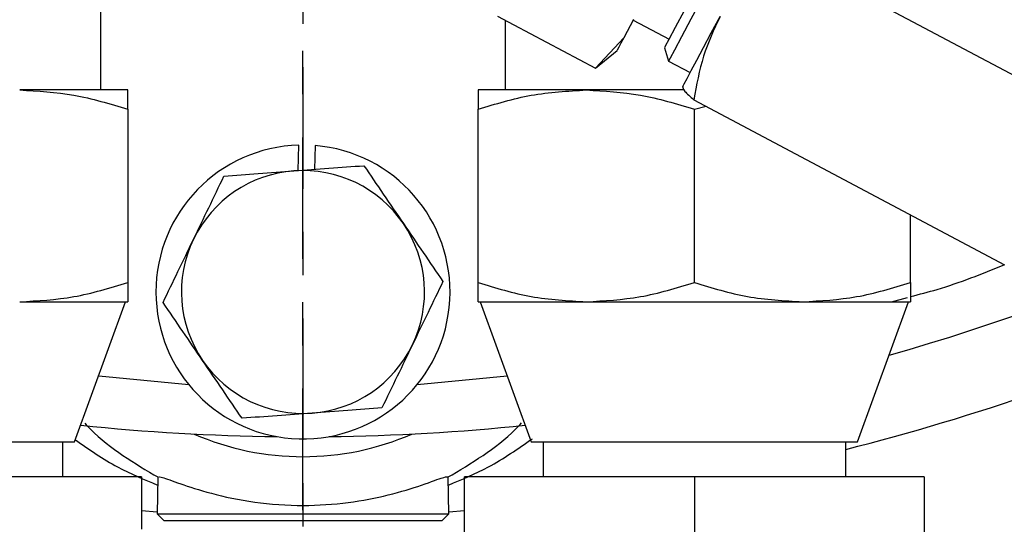
# Model space of a CAD drawing. Extents: x -1917 to 561, y -409 to 1119.
# Drawn here: x -166 to -164, y -55 to -54 of the extents above; entities that cross this region are included whole.
import ezdxf
from ezdxf.lldxf.tags import DXFTag

# ---------------------------------------------------------------- set-up
doc = ezdxf.new("R2010")
doc.units = 0
doc.header["$LTSCALE"] = 0.25
doc.header["$MEASUREMENT"] = 0
doc.linetypes.add('CENTER', pattern=[0.6, 0.375, -0.075, 0.075, -0.075])
doc.layers.add('CENTER', color=4, linetype='CENTERX2')
doc.layers.add('OBJECT', color=1, linetype='CONTINUOUS')
tags = doc.linetypes.add('CENTERX2', pattern=[4, 2.5, -0.5, 0.5, -0.5]).pattern_tags.tags
tags[10:11] = [DXFTag(74, 4), DXFTag(75, 0), DXFTag(340, '0'), DXFTag(46, 1.0), DXFTag(50, 0.0), DXFTag(44, 0.0), DXFTag(45, 0.0)]
tags[8:9] = [DXFTag(74, 4), DXFTag(75, 0), DXFTag(340, '0'), DXFTag(46, 1.0), DXFTag(50, 0.0), DXFTag(44, 0.0), DXFTag(45, 0.0)]
tags[6:7] = [DXFTag(74, 4), DXFTag(75, 0), DXFTag(340, '0'), DXFTag(46, 1.0), DXFTag(50, 0.0), DXFTag(44, 0.0), DXFTag(45, 0.0)]
tags[4:5] = [DXFTag(74, 4), DXFTag(75, 0), DXFTag(340, '0'), DXFTag(46, 1.0), DXFTag(50, 0.0), DXFTag(44, 0.0), DXFTag(45, 0.0)]

msp = doc.modelspace()

# ---------------------------------------------------------------- linework, layer by layer
at = {"layer": 'CENTER', "color": 4, "linetype": 'CENTER', "ltscale": 3}
for p, q in [((-165.38641, -72.89563), (-165.38641, 1.10437)), ((-165.38641, -12.58313), (-165.38641, -59.20813))]:
    msp.add_line(p, q, dxfattribs=at)
at = {"layer": 'CENTER', "color": 4}
msp.add_circle((-165.38641, -35.89563), 22, dxfattribs=at)
at = {"layer": 'CENTER', "color": 4, "linetype": 'CENTER'}
msp.add_circle((-165.38641, -35.89563), 22, dxfattribs=at)
at = {"layer": 'CENTER', "color": 4, "linetype": 'CENTER', "ltscale": 3}
msp.add_circle((-165.38641, -35.89563), 22, dxfattribs=at)
at = {"layer": 'OBJECT'}
for p, q in [((-165.85391, -54.48596), (-165.85391, -53.54212)), ((-164.29648, -54.15796), (-163.57801, -54.53998)), ((-164.9365, -54.31538), (-164.71047, -54.43556)), ((-164.91891, -54.32473), (-164.91891, -54.48596)), ((-164.62203, -54.32248), (-164.64465, -54.36502)), ((-164.62286, -54.32404), (-164.53986, -54.36817)), ((-164.64465, -54.36502), (-164.71047, -54.43556)), ((-164.71047, -54.43556), (-164.66022, -54.39432)), ((-164.55054, -54.38826), (-164.54113, -54.41903)), ((-164.54113, -54.41903), (-164.49115, -54.44561)), ((-165.79141, -54.48596), (-166.04141, -54.48596)), ((-164.73141, -54.48596), (-164.98141, -54.48596)), ((-164.50472, -54.48596), (-164.73141, -54.48596)), ((-164.50875, -54.47872), (-164.50872, -54.47964)), ((-164.4828, -54.50839), (-163.76434, -54.89041)), ((-165.79141, -54.53062), (-165.79141, -54.9313)), ((-164.98141, -54.9313), (-164.98141, -54.53062)), ((-164.48141, -54.53062), (-164.45443, -54.52348)), ((-164.48141, -54.9313), (-164.48141, -54.53062)), ((-165.39774, -54.67244), (-165.39617, -54.61351)), ((-165.35858, -54.61451), (-165.36005, -54.66963)), ((-163.98141, -54.9313), (-163.98141, -54.77498)), ((-166.04141, -54.97596), (-165.79141, -54.97596)), ((-165.91434, -55.29996), (-165.79641, -54.97596)), ((-164.98141, -54.97596), (-164.73141, -54.97596)), ((-164.97641, -54.97596), (-164.85849, -55.29996)), ((-164.73141, -54.97596), (-164.23141, -54.97596)), ((-164.23141, -54.97596), (-163.98141, -54.97596)), ((-164.10434, -55.29996), (-163.98641, -54.97596)), ((-164.02564, -54.97596), (-163.98892, -54.966)), ((-165.85872, -55.14715), (-165.6507, -55.16728)), ((-165.12213, -55.16728), (-164.9141, -55.14715)), ((-166.66849, -55.29996), (-165.91434, -55.29996)), ((-165.94141, -55.38096), (-165.94141, -55.29996)), ((-164.85849, -55.29996), (-164.48141, -55.29996)), ((-164.83141, -55.29996), (-164.83141, -55.38096)), ((-164.48141, -55.29996), (-164.10434, -55.29996)), ((-164.13141, -55.38096), (-164.13141, -55.29996)), ((-165.76016, -55.38096), (-166.29141, -55.38096)), ((-165.76016, -55.38096), (-165.76016, -55.50251)), ((-165.72216, -55.38191), (-165.72364, -55.46664)), ((-165.04919, -55.46664), (-165.05068, -55.38089)), ((-164.48141, -55.38096), (-165.01266, -55.38096)), ((-165.01266, -55.67946), (-165.01266, -55.38096)), ((-164.48141, -55.38096), (-164.48141, -55.58104)), ((-163.95016, -55.38096), (-164.48141, -55.38096)), ((-163.95016, -55.38096), (-163.95016, -55.87127)), ((-165.76016, -55.45929), (-165.72356, -55.46182)), ((-165.72364, -55.46664), (-165.70829, -55.48227)), ((-165.72364, -55.46664), (-165.04919, -55.46664)), ((-165.06454, -55.48227), (-165.04919, -55.46664)), ((-165.04927, -55.46182), (-165.01266, -55.45929)), ((-165.70829, -55.48227), (-165.38641, -55.48227)), ((-165.38641, -55.48227), (-165.06454, -55.48227))]:
    msp.add_line(p, q, dxfattribs=at)
at = {"layer": 'OBJECT', "flags": 128}
for points in [[(-164.18903, -53.75682), (-164.19241, -53.76318), (-164.20243, -53.78202), (-164.2187, -53.81262), (-164.24059, -53.8538), (-164.26727, -53.90397), (-164.29771, -53.96122), (-164.33073, -54.02333), (-164.36508, -54.08792), (-164.39943, -54.15252), (-164.43245, -54.21463), (-164.46289, -54.27188), (-164.48957, -54.32205), (-164.51146, -54.36323), (-164.52773, -54.39383), (-164.53775, -54.41267), (-164.54113, -54.41903)], [(-164.38517, -54.07724), (-164.41846, -54.13985), (-164.45038, -54.1999), (-164.47964, -54.25492), (-164.50503, -54.30267), (-164.52551, -54.34119), (-164.54024, -54.3689), (-164.54863, -54.38468), (-164.55054, -54.38826)], [(-164.50838, -54.47801), (-164.5083, -54.47786), (-164.50491, -54.47149), (-164.49828, -54.45901), (-164.48851, -54.44064), (-164.47577, -54.41669), (-164.46029, -54.38756), (-164.44232, -54.35377), (-164.42217, -54.31588)], [(-164.64465, -54.36502), (-164.65141, -54.37774), (-164.65629, -54.38692), (-164.65924, -54.39247), (-164.66022, -54.39432)]]:
    msp.add_lwpolyline(points, dxfattribs=at)
at = {"layer": 'OBJECT'}
for centre, radius in [((-165.38641, -35.90137), 23.3125), ((-165.38641, -35.89563), 22.8125)]:
    msp.add_circle(centre, radius, dxfattribs=at)
for centre, radius, start, end in [((-165.38641, -50.32837), 4.96, 285.85338, 303.87797), ((-165.38641, -50.32837), 5.14451, 284.11976, 304.77883), ((-165.38641, -54.95337), 0.34, 91.64425, 85.30478), ((-165.38641, -54.95337), 0.281, 94.25697, 154.25697), ((-165.38641, -54.95337), 0.281, 34.25697, 94.25697), ((-165.38641, -54.95337), 0.281, 334.25697, 34.25697), ((-165.38641, -54.95337), 0.281, 154.25697, 214.25697), ((-165.38641, -54.95337), 0.281, 274.25697, 334.25697), ((-165.38641, -54.95337), 0.281, 214.25697, 274.25697), ((-165.38641, -50.32837), 4.96, 264.05192, 269.30503), ((-165.38641, -50.32837), 4.96, 270.69497, 275.94808), ((-165.38641, -54.70337), 0.63106, 246.47281, 293.52719)]:
    msp.add_arc(centre, radius, start, end, dxfattribs=at)
for points, knots in [([(-164.42217, -54.31588), (-164.43614, -54.34611), (-164.4644, -54.40724), (-164.47662, -54.47443), (-164.4828, -54.50839)], [0, 0, 0, 0, 0.4945206, 1, 1, 1, 1]), ([(-166.04141, -54.48596), (-165.99952, -54.48821), (-165.91481, -54.49276), (-165.83285, -54.51791), (-165.79141, -54.53062)], [0, 0, 0, 0, 0.4945188, 1, 1, 1, 1]), ([(-165.79141, -54.53062), (-165.79141, -54.51813), (-165.79141, -54.49294), (-165.79141, -54.4883), (-165.79141, -54.48596)], [0, 0, 0, 0, 0.49545009, 1, 1, 1, 1]), ([(-164.98141, -54.53062), (-164.94081, -54.51813), (-164.85887, -54.49294), (-164.77415, -54.4883), (-164.73141, -54.48596)], [0, 0, 0, 0, 0.4954641, 1, 1, 1, 1]), ([(-164.98141, -54.48596), (-164.98141, -54.48821), (-164.98141, -54.49276), (-164.98141, -54.51791), (-164.98141, -54.53062)], [0, 0, 0, 0, 0.4945109, 1, 1, 1, 1]), ([(-164.73141, -54.48596), (-164.68952, -54.48821), (-164.60481, -54.49276), (-164.52285, -54.51791), (-164.48141, -54.53062)], [0, 0, 0, 0, 0.4945187, 1, 1, 1, 1]), ([(-164.50838, -54.47801), (-164.50791, -54.48107), (-164.50695, -54.48727), (-164.49091, -54.5013), (-164.4828, -54.50839)], [0, 0, 0, 0, 0.4945297, 1, 1, 1, 1]), ([(-165.56906, -54.68519), (-165.54278, -54.68324), (-165.48975, -54.67929), (-165.43493, -54.67521), (-165.40727, -54.67315)], [0, 0, 0, 0, 0.4954584, 1, 1, 1, 1]), ([(-165.40727, -54.67315), (-165.38016, -54.67113), (-165.32534, -54.66705), (-165.2723, -54.6631), (-165.24548, -54.66111)], [0, 0, 0, 0, 0.4945117, 1, 1, 1, 1]), ([(-165.24548, -54.66111), (-165.23065, -54.68288), (-165.20072, -54.72684), (-165.16977, -54.77227), (-165.15416, -54.7952)], [0, 0, 0, 0, 0.4954583, 1, 1, 1, 1]), ([(-165.63952, -54.83133), (-165.62772, -54.80684), (-165.60384, -54.75732), (-165.58074, -54.70941), (-165.56906, -54.68519)], [0, 0, 0, 0, 0.4945149, 1, 1, 1, 1]), ([(-165.15416, -54.7952), (-165.13886, -54.81767), (-165.10791, -54.8631), (-165.07797, -54.90706), (-165.06284, -54.92929)], [0, 0, 0, 0, 0.4945088, 1, 1, 1, 1]), ([(-165.70999, -54.97746), (-165.69854, -54.95373), (-165.67545, -54.90583), (-165.65157, -54.85631), (-165.63952, -54.83133)], [0, 0, 0, 0, 0.4954575, 1, 1, 1, 1]), ([(-163.98141, -54.96396), (-163.96089, -54.95865), (-163.8872, -54.9396), (-163.81646, -54.91128), (-163.76542, -54.89086)], [0, 0, 0, 0, 0.2785857, 1, 1, 1, 1]), ([(-166.04141, -54.97596), (-165.99952, -54.97371), (-165.91481, -54.96916), (-165.83285, -54.94401), (-165.79141, -54.9313)], [0, 0, 0, 0, 0.4945188, 1, 1, 1, 1]), ([(-165.79141, -54.9313), (-165.79141, -54.94378), (-165.79141, -54.96897), (-165.79141, -54.97362), (-165.79141, -54.97596)], [0, 0, 0, 0, 0.49545009, 1, 1, 1, 1]), ([(-165.06284, -54.92929), (-165.07428, -54.95302), (-165.09738, -55.00092), (-165.12125, -55.05044), (-165.1333, -55.07542)], [0, 0, 0, 0, 0.4954575, 1, 1, 1, 1]), ([(-164.98141, -54.9313), (-164.94081, -54.94378), (-164.85887, -54.96897), (-164.77415, -54.97362), (-164.73141, -54.97596)], [0, 0, 0, 0, 0.4954641, 1, 1, 1, 1]), ([(-164.98141, -54.97596), (-164.98141, -54.97371), (-164.98141, -54.96916), (-164.98141, -54.94401), (-164.98141, -54.9313)], [0, 0, 0, 0, 0.4945109, 1, 1, 1, 1]), ([(-164.73141, -54.97596), (-164.68952, -54.97371), (-164.60481, -54.96916), (-164.52285, -54.94401), (-164.48141, -54.9313)], [0, 0, 0, 0, 0.4945189, 1, 1, 1, 1]), ([(-164.48141, -54.9313), (-164.44081, -54.94378), (-164.35887, -54.96897), (-164.27415, -54.97362), (-164.23141, -54.97596)], [0, 0, 0, 0, 0.4954639, 1, 1, 1, 1]), ([(-164.23141, -54.97596), (-164.18952, -54.97371), (-164.10481, -54.96916), (-164.02285, -54.94401), (-163.98141, -54.9313)], [0, 0, 0, 0, 0.494519, 1, 1, 1, 1]), ([(-163.98141, -54.9313), (-163.98141, -54.94378), (-163.98141, -54.96897), (-163.98141, -54.97362), (-163.98141, -54.97596)], [0, 0, 0, 0, 0.49545009, 1, 1, 1, 1]), ([(-165.61866, -55.11155), (-165.63397, -55.08908), (-165.66491, -55.04365), (-165.69485, -54.99968), (-165.70999, -54.97746)], [0, 0, 0, 0, 0.4945118, 1, 1, 1, 1]), ([(-165.1333, -55.07542), (-165.14511, -55.09991), (-165.16898, -55.14942), (-165.19209, -55.19734), (-165.20377, -55.22155)], [0, 0, 0, 0, 0.4945149, 1, 1, 1, 1]), ([(-165.52734, -55.24564), (-165.54217, -55.22386), (-165.57211, -55.17991), (-165.60305, -55.13447), (-165.61866, -55.11155)], [0, 0, 0, 0, 0.4954612, 1, 1, 1, 1]), ([(-165.20377, -55.22155), (-165.23004, -55.22351), (-165.28307, -55.22746), (-165.33789, -55.23154), (-165.36555, -55.2336)], [0, 0, 0, 0, 0.4954584, 1, 1, 1, 1]), ([(-165.36555, -55.2336), (-165.39266, -55.23562), (-165.44748, -55.2397), (-165.50053, -55.24364), (-165.52734, -55.24564)], [0, 0, 0, 0, 0.4945117, 1, 1, 1, 1]), ([(-165.89092, -55.25719), (-165.88657, -55.26179), (-165.85925, -55.29076), (-165.80255, -55.3339), (-165.74831, -55.36593), (-165.72081, -55.38217)], [0, 0, 0, 0, 0.0852591, 0.5362466, 1, 1, 1, 1]), ([(-165.05202, -55.38217), (-165.02452, -55.36593), (-164.97027, -55.33391), (-164.91333, -55.29053), (-164.88575, -55.26128), (-164.88116, -55.25642)], [0, 0, 0, 0, 0.4615342, 0.9103699, 1, 1, 1, 1]), ([(-165.9127, -55.29546), (-165.88072, -55.31775), (-165.82004, -55.36005), (-165.7538, -55.3872), (-165.72248, -55.40004)], [0, 0, 0, 0, 0.52705211, 1, 1, 1, 1]), ([(-165.05035, -55.40004), (-165.01903, -55.38717), (-164.95138, -55.35939), (-164.8894, -55.31612), (-164.85611, -55.29288)], [0, 0, 0, 0, 0.4629162, 1, 1, 1, 1]), ([(-165.71883, -55.38197), (-165.71854, -55.38116), (-165.71785, -55.37921), (-165.67941, -55.3941), (-165.61133, -55.41702), (-165.51485, -55.4395), (-165.40277, -55.44972), (-165.29306, -55.44406), (-165.19533, -55.42612), (-165.11542, -55.40229), (-165.0605, -55.38108), (-165.05463, -55.38097), (-165.05186, -55.38091)], [0, 0, 0, 0, 0.0697899, 0.1677025, 0.2696966, 0.3797105, 0.4876246, 0.5876076, 0.6860677, 0.7906573, 0.9012234, 1, 1, 1, 1])]:
    msp.add_open_spline(points, degree=3, knots=knots, dxfattribs=at)

doc.saveas('drawing.dxf')
